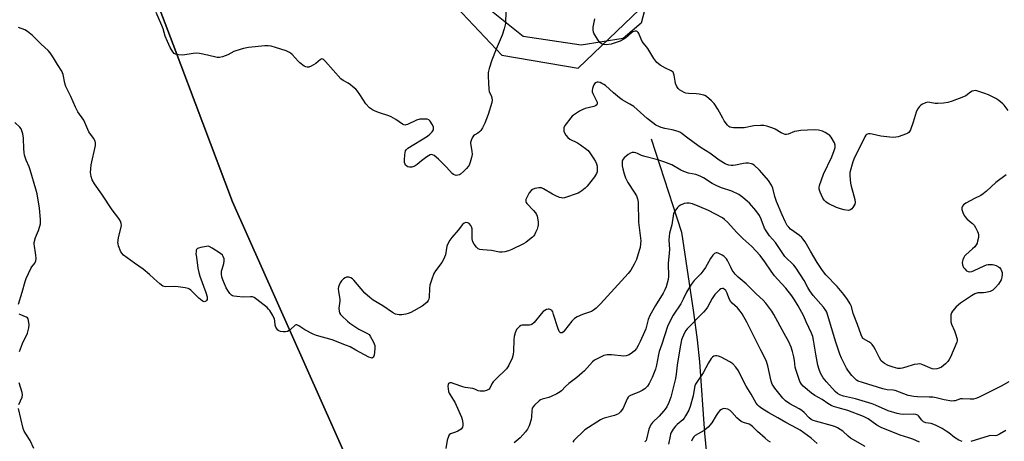
# Model space of a CAD drawing. Units: inches. Extents: x 1195768 to 1201768, y 517458 to 521458.
# Drawn here: x 1200558 to 1201000, y 519208 to 519397 of the extents above; entities that cross this region are included whole.
import ezdxf

# ---------------------------------------------------------------- set-up
doc = ezdxf.new("R2010")
doc.units = ezdxf.units.IN
doc.header["$MEASUREMENT"] = 0
for name, color, linetype in [('HYDRO-Single Line Stream', 4, 'Continuous'), ('NTRL-Farm Land', 3, 'Continuous'), ('NTRL-Pasture Land', 2, 'Continuous'), ('NTRL-Trees', 3, 'Continuous'), ('Undefined', 1, 'Continuous')]:
    doc.layers.add(name, color=color, linetype=linetype)

msp = doc.modelspace()

# ---------------------------------------------------------------- linework, layer by layer
at = {"layer": 'HYDRO-Single Line Stream'}
msp.add_lwpolyline([(1200841.72, 519343.79), (1200855.28, 519301.87), (1200860.68, 519265.81), (1200862.3, 519253.48), (1200863.4, 519243.57), (1200865.67, 519211.58), (1200866.99, 519197.59)], dxfattribs=at)
at = {"layer": 'NTRL-Farm Land'}
msp.add_lwpolyline([(1200527.33, 519634.81), (1200582.02, 519504.28), (1200626.95, 519386.15), (1200653.57, 519315.46), (1200706.33, 519197.23)], dxfattribs=at)
at = {"layer": 'NTRL-Pasture Land'}
msp.add_lwpolyline([(1201003.78, 519588.22), (1200993.74, 519557.77), (1200990.17, 519542.01), (1200981.95, 519527.39), (1200950.26, 519507.35), (1200907.39, 519480.09), (1200897.72, 519467.31), (1200881.76, 519450.04), (1200862.19, 519432.13), (1200843.36, 519419.09), (1200837.26, 519395.78), (1200829.12, 519388.8), (1200810.24, 519385.88), (1200784.21, 519389.69), (1200743.05, 519422.79), (1200734.27, 519429.85), (1200717.42, 519443.61), (1200688.89, 519471.17), (1200637.09, 519527.05), (1200604.24, 519572.54), (1200529.54, 519714.37)], dxfattribs=at)
at = {"layer": 'NTRL-Trees'}
msp.add_lwpolyline([(1200706.33, 519197.23), (1200653.57, 519315.46), (1200626.95, 519386.15), (1200582.02, 519504.28), (1200573.88, 519523.71), (1200613.1, 519544.88), (1200637.08, 519527.05), (1200774.56, 519381.34), (1200808.92, 519375.51), (1201012.34, 519570.36), (1201081.09, 519645.88), (1201067.33, 519729.8)], dxfattribs=at)
at = {"layer": 'Undefined'}
for points in [[(1200776.47, 519401.12, 262), (1200776.23, 519395.67, 262), (1200775.62, 519393.14, 262), (1200774.74, 519390.38, 262), (1200772.04, 519384.05, 262), (1200770.07, 519379.07, 262), (1200768.87, 519375.37, 262), (1200768.45, 519373.63, 262), (1200768.39, 519372, 262), (1200768.62, 519368.99, 262), (1200768.69, 519366.04, 262), (1200768.96, 519364.97, 262), (1200769.82, 519363.22, 262), (1200770.17, 519362.26, 262), (1200770.28, 519361.23, 262), (1200770.08, 519360.1, 262), (1200768.49, 519354.74, 262), (1200766.91, 519350.85, 262), (1200765.87, 519348.76, 262), (1200765.14, 519347.53, 262), (1200764.61, 519346.89, 262), (1200763.79, 519346.29, 262), (1200762.47, 519345.6, 262), (1200761.91, 519345.15, 262), (1200761.33, 519344.25, 262), (1200760.77, 519342.98, 262), (1200760.56, 519342.2, 262), (1200760.53, 519341.66, 262), (1200761.19, 519338.24, 262), (1200761.25, 519336.82, 262), (1200760.97, 519335.46, 262), (1200760.37, 519333.36, 262), (1200759.87, 519332.03, 262), (1200759.44, 519331.3, 262), (1200758.68, 519330.4, 262), (1200757.42, 519329.12, 262), (1200756.04, 519327.93, 262), (1200755.62, 519327.68, 262), (1200754.89, 519327.43, 262), (1200754.14, 519327.35, 262), (1200753.63, 519327.43, 262), (1200752.89, 519327.77, 262), (1200752.25, 519328.28, 262), (1200749.81, 519331.03, 262), (1200746.21, 519334.62, 262), (1200744.21, 519336.24, 262), (1200743.52, 519336.63, 262), (1200743.06, 519336.74, 262), (1200742.36, 519336.56, 262), (1200740.94, 519335.68, 262), (1200738.58, 519333.97, 262), (1200736.6, 519332.19, 262), (1200735.72, 519331.61, 262), (1200735, 519331.3, 262), (1200734.18, 519331.11, 262), (1200733.07, 519331.05, 262), (1200732.3, 519331.2, 262), (1200731.88, 519331.44, 262), (1200731.37, 519331.96, 262), (1200731.13, 519332.42, 262), (1200730.93, 519333.23, 262), (1200730.86, 519334.4, 262), (1200730.97, 519336.46, 262), (1200731.11, 519337.61, 262), (1200731.34, 519338.39, 262), (1200731.75, 519339.03, 262), (1200732.39, 519339.61, 262), (1200741.2, 519345.05, 262), (1200742.28, 519345.89, 262), (1200743.32, 519346.92, 262), (1200743.63, 519347.39, 262), (1200743.83, 519347.9, 262), (1200743.92, 519348.44, 262), (1200743.89, 519348.97, 262), (1200743.48, 519350.01, 262), (1200742.36, 519351.7, 262), (1200741.78, 519352.29, 262), (1200741.09, 519352.6, 262), (1200739.73, 519352.7, 262), (1200737.77, 519352.59, 262), (1200736.33, 519352.16, 262), (1200732.29, 519350.26, 262), (1200731.51, 519350.03, 262), (1200731, 519350, 262), (1200730.51, 519350.14, 262), (1200730.04, 519350.39, 262), (1200726.97, 519352.54, 262), (1200724.92, 519353.72, 262), (1200723.85, 519354.12, 262), (1200719.58, 519355.43, 262), (1200717.63, 519356.18, 262), (1200716.43, 519356.77, 262), (1200715.12, 519357.79, 262), (1200713.5, 519359.48, 262), (1200710.79, 519363.7, 262), (1200709.75, 519365.16, 262), (1200709, 519366.06, 262), (1200707.72, 519367.22, 262), (1200706.59, 519368.11, 262), (1200705.6, 519368.73, 262), (1200703.28, 519369.99, 262), (1200702.21, 519370.75, 262), (1200695.4, 519378.54, 262), (1200694.6, 519379.34, 262), (1200694.18, 519379.62, 262), (1200693.76, 519379.7, 262), (1200693.12, 519379.46, 262), (1200690.98, 519377.63, 262), (1200688.92, 519376.41, 262), (1200687.87, 519375.98, 262), (1200687.09, 519375.94, 262), (1200686.59, 519376.11, 262), (1200685.84, 519376.51, 262), (1200683.91, 519377.86, 262), (1200683.08, 519378.67, 262), (1200680.36, 519381.7, 262), (1200679.73, 519382.28, 262), (1200679.26, 519382.59, 262), (1200677.67, 519383.26, 262), (1200672.95, 519384.87, 262), (1200670.95, 519385.45, 262), (1200669.66, 519385.62, 262), (1200668.2, 519385.54, 262), (1200660.85, 519384.76, 262), (1200658.58, 519384.4, 262), (1200655.15, 519383.38, 262), (1200654.23, 519382.99, 262), (1200651.55, 519381.55, 262), (1200649.16, 519380.67, 262), (1200647.82, 519380.33, 262), (1200646.7, 519380.38, 262), (1200642.44, 519381.37, 262), (1200638.76, 519382.06, 262), (1200637.34, 519382.24, 262), (1200635.91, 519382.15, 262), (1200631.31, 519381.42, 262), (1200629.36, 519381.5, 262), (1200628.03, 519381.76, 262), (1200627.41, 519382.1, 262), (1200626.73, 519382.87, 262), (1200625.64, 519384.82, 262), (1200624.35, 519387.45, 262), (1200623.29, 519389.88, 262), (1200622.43, 519393.15, 262), (1200621.84, 519394.75, 262), (1200619.35, 519400.55, 262)], [(1201002.01, 519356.46, 262), (1201000.22, 519358.94, 262), (1200999.68, 519359.58, 262), (1200997.94, 519361.05, 262), (1200996.47, 519361.97, 262), (1200993.28, 519363.52, 262), (1200991.65, 519364.19, 262), (1200988.03, 519365.3, 262), (1200987.2, 519365.43, 262), (1200986.65, 519365.4, 262), (1200985.85, 519365.15, 262), (1200985.09, 519364.76, 262), (1200983.06, 519363.16, 262), (1200982.06, 519362.61, 262), (1200976.88, 519360.73, 262), (1200974.95, 519360.1, 262), (1200972.99, 519359.79, 262), (1200970.45, 519359.63, 262), (1200969.32, 519359.73, 262), (1200966.81, 519360.16, 262), (1200965.97, 519360.2, 262), (1200964.89, 519360, 262), (1200963.61, 519359.41, 262), (1200962.9, 519358.89, 262), (1200962.26, 519358.29, 262), (1200961.33, 519357.15, 262), (1200960.78, 519355.82, 262), (1200959.41, 519351.32, 262), (1200958.18, 519347.82, 262), (1200957.79, 519347.1, 262), (1200957.44, 519346.7, 262), (1200957.02, 519346.41, 262), (1200956.35, 519346.09, 262), (1200952.6, 519344.76, 262), (1200951.6, 519344.52, 262), (1200950.57, 519344.41, 262), (1200948.87, 519344.49, 262), (1200944.89, 519344.95, 262), (1200940.93, 519345.89, 262), (1200940.08, 519346.03, 262), (1200939.31, 519346.01, 262), (1200938.42, 519345.72, 262), (1200938.05, 519345.42, 262), (1200937.61, 519344.74, 262), (1200936.27, 519341.8, 262), (1200932.98, 519335.37, 262), (1200932.33, 519333.43, 262), (1200931, 519328.62, 262), (1200930.92, 519327.17, 262), (1200931.3, 519323.93, 262), (1200931.57, 519322.48, 262), (1200932.74, 519318.24, 262), (1200933.11, 519316.6, 262), (1200933.27, 519315.23, 262), (1200933.15, 519314.44, 262), (1200932.79, 519313.72, 262), (1200932.32, 519313.02, 262), (1200931.81, 519312.37, 262), (1200931.22, 519311.86, 262), (1200930.78, 519311.68, 262), (1200930.28, 519311.64, 262), (1200928.37, 519311.9, 262), (1200926.77, 519312.32, 262), (1200924.98, 519313, 262), (1200921.49, 519314.59, 262), (1200920.72, 519315.02, 262), (1200920.09, 519315.5, 262), (1200919.36, 519316.23, 262), (1200918.78, 519317.16, 262), (1200917.66, 519319.8, 262), (1200917.22, 519321.13, 262), (1200917.16, 519321.95, 262), (1200917.32, 519322.79, 262), (1200919.04, 519327.85, 262), (1200922.82, 519335.72, 262), (1200923.9, 519338.52, 262), (1200924.31, 519339.94, 262), (1200924.34, 519340.99, 262), (1200923.99, 519342.03, 262), (1200922.51, 519344.55, 262), (1200921.97, 519345.22, 262), (1200921.55, 519345.59, 262), (1200919.89, 519346.67, 262), (1200918.63, 519347.29, 262), (1200916.91, 519347.67, 262), (1200914.85, 519347.86, 262), (1200908.9, 519347.49, 262), (1200907.13, 519347.31, 262), (1200906.06, 519347.02, 262), (1200903.25, 519345.9, 262), (1200902.46, 519345.74, 262), (1200901.93, 519345.75, 262), (1200901.14, 519345.98, 262), (1200900.11, 519346.45, 262), (1200897.41, 519348.1, 262), (1200896.38, 519348.6, 262), (1200893.65, 519349.53, 262), (1200892.25, 519349.81, 262), (1200890.78, 519349.79, 262), (1200887.82, 519349.56, 262), (1200883.52, 519348.79, 262), (1200882.38, 519348.67, 262), (1200878.65, 519348.76, 262), (1200877.8, 519348.86, 262), (1200877.05, 519349.09, 262), (1200876.6, 519349.37, 262), (1200875.99, 519349.96, 262), (1200874.55, 519351.81, 262), (1200873.81, 519353.05, 262), (1200871.64, 519357.14, 262), (1200870.03, 519359.6, 262), (1200868.81, 519360.85, 262), (1200866.56, 519362.74, 262), (1200865.83, 519363.2, 262), (1200865.29, 519363.42, 262), (1200863.28, 519363.91, 262), (1200861.83, 519364.06, 262), (1200858.39, 519364.15, 262), (1200857.28, 519364.31, 262), (1200856.47, 519364.63, 262), (1200855.43, 519365.2, 262), (1200854.44, 519365.84, 262), (1200853.8, 519366.41, 262), (1200853.2, 519367.32, 262), (1200852.67, 519368.59, 262), (1200852.4, 519369.75, 262), (1200852.02, 519372.42, 262), (1200851.78, 519373.23, 262), (1200851.51, 519373.69, 262), (1200851.13, 519374.06, 262), (1200850.68, 519374.36, 262), (1200848.09, 519375.61, 262), (1200845.75, 519376.92, 262), (1200844.78, 519377.58, 262), (1200844.17, 519378.15, 262), (1200842.85, 519379.93, 262), (1200840.22, 519384.33, 262), (1200837.69, 519387.58, 262), (1200837.13, 519388.63, 262), (1200836.08, 519391.12, 262), (1200835.79, 519391.6, 262), (1200835.44, 519391.97, 262), (1200835.03, 519392.17, 262), (1200834.54, 519392.19, 262), (1200833.52, 519391.84, 262), (1200832.79, 519391.35, 262), (1200830.25, 519389.23, 262), (1200829.14, 519388.44, 262), (1200827.71, 519387.71, 262), (1200825.06, 519386.7, 262), (1200823.7, 519386.32, 262), (1200821.42, 519386.09, 262), (1200820.31, 519386.12, 262), (1200819.38, 519386.43, 262), (1200818.59, 519387.09, 262), (1200817.56, 519388.5, 262), (1200816.32, 519390.48, 262), (1200815.96, 519391.26, 262), (1200815.83, 519391.77, 262), (1200815.7, 519392.83, 262), (1200815.7, 519393.9, 262), (1200816.36, 519397.71, 262)], [(1201001.16, 519327.68, 260), (1200996.54, 519324.15, 260), (1200992.39, 519320.32, 260), (1200990.81, 519319.03, 260), (1200989.84, 519318.41, 260), (1200986.99, 519316.98, 260), (1200983.01, 519314.85, 260), (1200982.04, 519314.19, 260), (1200981.52, 519313.56, 260), (1200981.23, 519312.83, 260), (1200981.23, 519312.04, 260), (1200981.65, 519310.71, 260), (1200982.26, 519309.41, 260), (1200982.75, 519308.73, 260), (1200983.51, 519307.91, 260), (1200984.75, 519306.76, 260), (1200986.08, 519305.72, 260), (1200986.72, 519305, 260), (1200987.32, 519304.01, 260), (1200988.27, 519302.2, 260), (1200988.6, 519301.41, 260), (1200988.76, 519300.6, 260), (1200988.68, 519299.48, 260), (1200988.35, 519297.78, 260), (1200988.12, 519296.96, 260), (1200987.76, 519296.21, 260), (1200987.05, 519295.35, 260), (1200986.04, 519294.35, 260), (1200982.97, 519291.72, 260), (1200982.42, 519291.03, 260), (1200982.14, 519290.52, 260), (1200981.7, 519289.42, 260), (1200981.47, 519288.27, 260), (1200981.62, 519287.14, 260), (1200982.02, 519286.06, 260), (1200982.53, 519285.34, 260), (1200983.35, 519284.53, 260), (1200984.07, 519284.14, 260), (1200984.85, 519284.05, 260), (1200985.69, 519284.21, 260), (1200986.81, 519284.63, 260), (1200991.26, 519286.74, 260), (1200992.31, 519287.14, 260), (1200993.12, 519287.31, 260), (1200994.22, 519287.41, 260), (1200995.04, 519287.37, 260), (1200995.61, 519287.26, 260), (1200996.72, 519286.88, 260), (1200997.75, 519286.35, 260), (1200998.23, 519285.94, 260), (1200998.74, 519285.28, 260), (1200999.12, 519284.55, 260), (1200999.34, 519283.75, 260), (1200999.37, 519282.91, 260), (1200999.26, 519281.77, 260), (1200999.07, 519280.94, 260), (1200998.87, 519280.43, 260), (1200997.72, 519278.51, 260), (1200996.43, 519277.01, 260), (1200995.15, 519275.87, 260), (1200993.91, 519275.24, 260), (1200992.05, 519274.71, 260), (1200990.96, 519274.59, 260), (1200988.47, 519274.59, 260), (1200987.95, 519274.5, 260), (1200987.16, 519274.18, 260), (1200985.65, 519273.28, 260), (1200980.68, 519270.04, 260), (1200978.77, 519268.29, 260), (1200977.04, 519266.42, 260), (1200976.56, 519265.58, 260), (1200976.37, 519264.76, 260), (1200976.27, 519263.02, 260), (1200976.33, 519261.57, 260), (1200976.65, 519260.48, 260), (1200978.01, 519257.6, 260), (1200978.47, 519256.27, 260), (1200979.08, 519253.82, 260), (1200979.11, 519253.02, 260), (1200979, 519252.49, 260), (1200976.12, 519245.73, 260), (1200975.55, 519244.71, 260), (1200974.89, 519243.74, 260), (1200973.91, 519242.67, 260), (1200972.08, 519241.22, 260), (1200971.09, 519240.7, 260), (1200970.05, 519240.46, 260), (1200968.71, 519240.38, 260), (1200967.92, 519240.54, 260), (1200963.78, 519242.32, 260), (1200962.97, 519242.59, 260), (1200962.13, 519242.71, 260), (1200961.28, 519242.64, 260), (1200959.84, 519242.35, 260), (1200956.07, 519241.17, 260), (1200954.45, 519240.75, 260), (1200953.63, 519240.65, 260), (1200952.56, 519240.69, 260), (1200950.4, 519241.17, 260), (1200948.2, 519241.99, 260), (1200946.45, 519242.92, 260), (1200945.72, 519243.44, 260), (1200945.08, 519244.03, 260), (1200944.19, 519245.38, 260), (1200942.53, 519248.95, 260), (1200941.67, 519250.43, 260), (1200941.03, 519251.36, 260), (1200940.42, 519251.97, 260), (1200939.47, 519252.66, 260), (1200937.14, 519253.89, 260), (1200936.77, 519254.25, 260), (1200936.48, 519254.71, 260), (1200936.03, 519255.74, 260), (1200934.37, 519260.37, 260), (1200932.38, 519265.31, 260), (1200931.62, 519268.41, 260), (1200931.02, 519269.68, 260), (1200929.87, 519271.65, 260), (1200928.29, 519273.83, 260), (1200925.29, 519277.45, 260), (1200920.14, 519282.77, 260), (1200918.59, 519284.67, 260), (1200916.27, 519288.23, 260), (1200913.22, 519293.26, 260), (1200910.8, 519297.53, 260), (1200909.86, 519298.9, 260), (1200909.31, 519299.5, 260), (1200908.26, 519300.39, 260), (1200904.34, 519303.25, 260), (1200903.54, 519304.04, 260), (1200902.84, 519304.93, 260), (1200901.9, 519306.6, 260), (1200900.47, 519309.59, 260), (1200898.03, 519315.68, 260), (1200897.21, 519317.92, 260), (1200896.3, 519321.68, 260), (1200895.76, 519322.92, 260), (1200894.34, 519325.08, 260), (1200891.46, 519328.51, 260), (1200890.31, 519329.76, 260), (1200887.96, 519331.91, 260), (1200887.26, 519332.41, 260), (1200886.75, 519332.62, 260), (1200885.36, 519332.8, 260), (1200884.21, 519332.8, 260), (1200883.1, 519332.69, 260), (1200879.59, 519331.9, 260), (1200878.45, 519331.75, 260), (1200877.62, 519331.8, 260), (1200876.51, 519331.99, 260), (1200875.7, 519332.22, 260), (1200874.95, 519332.54, 260), (1200872.29, 519334.27, 260), (1200868, 519337.42, 260), (1200864.13, 519339.8, 260), (1200862.66, 519340.79, 260), (1200858.09, 519344.04, 260), (1200855.57, 519346.08, 260), (1200854.85, 519346.57, 260), (1200853.76, 519347.05, 260), (1200851.15, 519347.82, 260), (1200847.81, 519348.44, 260), (1200846.13, 519348.84, 260), (1200845.06, 519349.27, 260), (1200843.78, 519350, 260), (1200842.37, 519351, 260), (1200839.92, 519352.93, 260), (1200833.86, 519358.27, 260), (1200832.17, 519359.36, 260), (1200828.69, 519361.32, 260), (1200827.48, 519362.19, 260), (1200824.71, 519364.49, 260), (1200821.2, 519367.75, 260), (1200820.48, 519368.22, 260), (1200819.48, 519368.72, 260), (1200818.71, 519369.04, 260), (1200817.93, 519369.24, 260), (1200817.43, 519369.24, 260), (1200816.96, 519369.11, 260), (1200816.54, 519368.89, 260), (1200816.18, 519368.53, 260), (1200815.9, 519368.05, 260), (1200815.57, 519367.24, 260), (1200815.32, 519366.39, 260), (1200815.18, 519365.54, 260), (1200815.22, 519364.98, 260), (1200815.48, 519364.17, 260), (1200817.41, 519360.27, 260), (1200817.47, 519359.69, 260), (1200817.22, 519359.08, 260), (1200816.71, 519358.61, 260), (1200815.98, 519358.3, 260), (1200812.02, 519357.38, 260), (1200810.92, 519357.03, 260), (1200809.42, 519356.22, 260), (1200806.77, 519354.49, 260), (1200806.13, 519353.92, 260), (1200805.54, 519353.26, 260), (1200803.03, 519349.95, 260), (1200802.51, 519348.94, 260), (1200802.41, 519348.1, 260), (1200802.5, 519347.24, 260), (1200802.77, 519346.42, 260), (1200803.37, 519345.45, 260), (1200804.3, 519344.36, 260), (1200805.21, 519343.69, 260), (1200808.55, 519341.98, 260), (1200810, 519341.08, 260), (1200812.74, 519339.06, 260), (1200813.33, 519338.5, 260), (1200814.12, 519337.55, 260), (1200816, 519334.77, 260), (1200816.7, 519333.56, 260), (1200817.15, 519332.55, 260), (1200817.37, 519331.47, 260), (1200817.49, 519329.81, 260), (1200817.44, 519328.99, 260), (1200817.18, 519328.21, 260), (1200816.26, 519326.74, 260), (1200812.88, 519322.48, 260), (1200812.09, 519321.68, 260), (1200810.55, 519320.42, 260), (1200809.61, 519319.79, 260), (1200808.83, 519319.42, 260), (1200802.76, 519317.26, 260), (1200801.94, 519317.15, 260), (1200801.38, 519317.22, 260), (1200800.55, 519317.47, 260), (1200798.9, 519318.12, 260), (1200797.32, 519318.9, 260), (1200793.39, 519321.34, 260), (1200792.37, 519321.75, 260), (1200791.29, 519321.78, 260), (1200789.37, 519321.45, 260), (1200788.37, 519321.06, 260), (1200787.77, 519320.58, 260), (1200786.93, 519319.52, 260), (1200785.76, 519317.51, 260), (1200785.39, 519316.49, 260), (1200785.36, 519315.57, 260), (1200785.52, 519315.12, 260), (1200785.82, 519314.7, 260), (1200788.81, 519311.63, 260), (1200789.74, 519310.55, 260), (1200790.22, 519309.86, 260), (1200790.51, 519309.1, 260), (1200790.67, 519308.27, 260), (1200790.88, 519306.29, 260), (1200790.89, 519305.16, 260), (1200790.75, 519304.34, 260), (1200790.4, 519303.27, 260), (1200789.77, 519301.69, 260), (1200789.27, 519300.7, 260), (1200788.94, 519300.25, 260), (1200788.32, 519299.64, 260), (1200786.27, 519297.98, 260), (1200785.32, 519297.28, 260), (1200784.33, 519296.69, 260), (1200779.15, 519294.09, 260), (1200777.55, 519293.42, 260), (1200775.9, 519292.97, 260), (1200774.76, 519292.87, 260), (1200773.62, 519292.92, 260), (1200769.89, 519293.64, 260), (1200766.14, 519293.9, 260), (1200764.75, 519294.13, 260), (1200764.01, 519294.43, 260), (1200763.17, 519295.15, 260), (1200762.11, 519296.49, 260), (1200761.57, 519297.47, 260), (1200761.34, 519298.86, 260), (1200761.2, 519303.43, 260), (1200760.98, 519304.19, 260), (1200760.61, 519304.91, 260), (1200759.95, 519305.7, 260), (1200759.3, 519306.05, 260), (1200758.37, 519306.19, 260), (1200757.73, 519305.97, 260), (1200756.97, 519305.26, 260), (1200755.04, 519302.72, 260), (1200752.1, 519299.41, 260), (1200751.24, 519298.22, 260), (1200750.41, 519296.64, 260), (1200749.96, 519295.55, 260), (1200749.22, 519291.69, 260), (1200748.92, 519290.66, 260), (1200748.61, 519289.92, 260), (1200747.62, 519288.3, 260), (1200744.85, 519284.55, 260), (1200744.09, 519283.31, 260), (1200742.94, 519280.28, 260), (1200742.23, 519278.04, 260), (1200742.06, 519276.57, 260), (1200742, 519272.69, 260), (1200741.87, 519271.83, 260), (1200741.58, 519271.16, 260), (1200741.05, 519270.49, 260), (1200740.21, 519269.67, 260), (1200738.79, 519268.63, 260), (1200733.66, 519265.79, 260), (1200732.58, 519265.35, 260), (1200731.43, 519265.06, 260), (1200729.68, 519264.74, 260), (1200728.52, 519264.66, 260), (1200727.56, 519264.82, 260), (1200726.79, 519265.1, 260), (1200725.51, 519265.8, 260), (1200721.09, 519268.75, 260), (1200716.83, 519271.37, 260), (1200715.23, 519272.56, 260), (1200713.08, 519274.43, 260), (1200708.15, 519280.26, 260), (1200707.52, 519280.86, 260), (1200706.82, 519281.31, 260), (1200705.8, 519281.68, 260), (1200705.28, 519281.7, 260), (1200704.75, 519281.58, 260), (1200704.24, 519281.34, 260), (1200703.52, 519280.87, 260), (1200702.58, 519279.94, 260), (1200701.98, 519279.04, 260), (1200701.48, 519278.04, 260), (1200701.24, 519277.25, 260), (1200701.13, 519276.41, 260), (1200701.2, 519275.25, 260), (1200701.77, 519271.73, 260), (1200701.76, 519270.86, 260), (1200701.42, 519267.71, 260), (1200701.49, 519266.32, 260), (1200701.69, 519265.56, 260), (1200702.13, 519264.88, 260), (1200702.71, 519264.27, 260), (1200705.22, 519261.91, 260), (1200706.33, 519260.97, 260), (1200710.3, 519258.31, 260), (1200714.01, 519256.53, 260), (1200714.94, 519255.86, 260), (1200715.48, 519255.22, 260), (1200716.99, 519252.48, 260), (1200717.32, 519251.7, 260), (1200717.51, 519250.88, 260), (1200717.49, 519249.39, 260), (1200717.21, 519246.68, 260), (1200717, 519245.89, 260), (1200716.88, 519245.68, 260), (1200716.55, 519245.4, 260), (1200716.35, 519245.33, 260), (1200715.88, 519245.35, 260), (1200714.86, 519245.75, 260), (1200709.04, 519248.81, 260), (1200706.45, 519250.29, 260), (1200704.89, 519250.99, 260), (1200698.36, 519253.47, 260), (1200691.41, 519255.52, 260), (1200689.78, 519256.12, 260), (1200686.15, 519257.92, 260), (1200683.47, 519259.74, 260), (1200682.58, 519260.19, 260), (1200682.15, 519260.24, 260), (1200681.72, 519260.07, 260), (1200679.52, 519257.96, 260), (1200679.05, 519257.65, 260), (1200678.26, 519257.3, 260), (1200677.43, 519257.09, 260), (1200676.3, 519257.06, 260), (1200675.18, 519257.2, 260), (1200674.44, 519257.47, 260), (1200674.01, 519257.81, 260), (1200673.65, 519258.24, 260), (1200673.07, 519259.24, 260), (1200672.84, 519260.05, 260), (1200672.62, 519262.02, 260), (1200672.42, 519262.84, 260), (1200671.7, 519264.41, 260), (1200670.39, 519266.67, 260), (1200669.85, 519267.35, 260), (1200669.2, 519267.95, 260), (1200664.51, 519271.66, 260), (1200663.31, 519272.48, 260), (1200662.53, 519272.77, 260), (1200661.68, 519272.83, 260), (1200658.45, 519272.74, 260), (1200655.58, 519272.92, 260), (1200654.18, 519273.1, 260), (1200653.66, 519273.25, 260), (1200653.21, 519273.5, 260), (1200652.47, 519274.27, 260), (1200651.49, 519275.64, 260), (1200650.83, 519276.85, 260), (1200649.2, 519280.5, 260), (1200648.75, 519281.84, 260), (1200648.64, 519282.93, 260), (1200648.71, 519284.3, 260), (1200648.91, 519285.17, 260), (1200649.71, 519287.73, 260), (1200649.92, 519288.87, 260), (1200649.8, 519289.9, 260), (1200649.48, 519290.89, 260), (1200649.05, 519291.55, 260), (1200648.17, 519292.29, 260), (1200644.44, 519294.75, 260), (1200643.17, 519295.41, 260), (1200642.62, 519295.52, 260), (1200641.76, 519295.48, 260), (1200639.39, 519295.04, 260), (1200638.28, 519294.73, 260), (1200637.82, 519294.49, 260), (1200637.51, 519294.15, 260), (1200637.34, 519293.72, 260), (1200637.22, 519292.97, 260), (1200637.21, 519292.14, 260), (1200637.37, 519290.66, 260), (1200638.04, 519285.64, 260), (1200638.42, 519283.75, 260), (1200638.96, 519282.07, 260), (1200641.63, 519274.72, 260), (1200642.17, 519272.83, 260), (1200642.23, 519272.31, 260), (1200642.16, 519271.61, 260), (1200642, 519271.21, 260), (1200641.69, 519270.88, 260), (1200641.29, 519270.67, 260), (1200640.86, 519270.61, 260), (1200640.43, 519270.73, 260), (1200640, 519270.98, 260), (1200638.52, 519272.24, 260), (1200634.93, 519275.78, 260), (1200634.25, 519276.3, 260), (1200633.75, 519276.55, 260), (1200632.37, 519276.89, 260), (1200629.2, 519277.34, 260), (1200627.75, 519277.42, 260), (1200623.69, 519277.36, 260), (1200622.87, 519277.47, 260), (1200622.35, 519277.65, 260), (1200620.96, 519278.67, 260), (1200618.28, 519281.02, 260), (1200616.35, 519282.85, 260), (1200613.51, 519285.21, 260), (1200609.61, 519287.92, 260), (1200604.7, 519291.58, 260), (1200603.89, 519292.38, 260), (1200603.46, 519293.1, 260), (1200602.42, 519295.77, 260), (1200602.21, 519296.59, 260), (1200602.17, 519297.14, 260), (1200602.47, 519299.37, 260), (1200603.67, 519304.88, 260), (1200603.65, 519305.69, 260), (1200603.32, 519306.8, 260), (1200602.61, 519308.06, 260), (1200599.59, 519311.83, 260), (1200594.94, 519318.98, 260), (1200591.58, 519323.64, 260), (1200590.63, 519325.34, 260), (1200590.05, 519326.86, 260), (1200589.87, 519328.61, 260), (1200589.9, 519330.39, 260), (1200590.19, 519332.13, 260), (1200591.99, 519340.79, 260), (1200592.05, 519341.93, 260), (1200591.85, 519342.75, 260), (1200591.22, 519344.03, 260), (1200589.12, 519347.01, 260), (1200586.77, 519352.17, 260), (1200584.15, 519355.98, 260), (1200583.08, 519358.03, 260), (1200580.92, 519362.83, 260), (1200578.75, 519367.37, 260), (1200578.35, 519368.75, 260), (1200577.51, 519372.67, 260), (1200576.93, 519374.24, 260), (1200575.03, 519377.23, 260), (1200573.27, 519380.21, 260), (1200571.72, 519382.36, 260), (1200570.79, 519383.5, 260), (1200567.69, 519386.26, 260), (1200563.74, 519390.18, 260), (1200561.47, 519392, 260), (1200560.25, 519392.78, 260), (1200557.5, 519393.86, 260)], [(1200557.41, 519269.49, 258), (1200559.09, 519274.88, 258), (1200560.43, 519279.68, 258), (1200560.89, 519281.06, 258), (1200563, 519285.51, 258), (1200563.46, 519286.23, 258), (1200564.84, 519287.99, 258), (1200565.3, 519288.95, 258), (1200565.41, 519290.06, 258), (1200565.33, 519291.49, 258), (1200565.18, 519292.64, 258), (1200564.59, 519295.57, 258), (1200564.5, 519296.42, 258), (1200564.53, 519297.28, 258), (1200565.12, 519299.54, 258), (1200566.4, 519302.63, 258), (1200567.05, 519304.52, 258), (1200567.34, 519305.62, 258), (1200567.42, 519306.43, 258), (1200567.39, 519307.51, 258), (1200566.95, 519312.6, 258), (1200565.85, 519319.14, 258), (1200565.32, 519321.13, 258), (1200562.7, 519329.9, 258), (1200562.2, 519331.28, 258), (1200560.92, 519334.26, 258), (1200560.19, 519336.53, 258), (1200560, 519337.66, 258), (1200559.87, 519339.35, 258), (1200559.79, 519344.07, 258), (1200559.4, 519346, 258), (1200558.84, 519347.87, 258), (1200558.6, 519348.35, 258), (1200558.1, 519349, 258), (1200555.85, 519351.13, 258)], [(1201002.42, 519234.7, 258), (1200998.96, 519232.66, 258), (1200992.05, 519229.31, 258), (1200988.66, 519227.55, 258), (1200987.59, 519227.1, 258), (1200986.44, 519226.86, 258), (1200984.98, 519226.78, 258), (1200981.52, 519227.06, 258), (1200980.72, 519226.93, 258), (1200978.25, 519226.14, 258), (1200977.68, 519226.03, 258), (1200976.82, 519226.02, 258), (1200973.34, 519226.48, 258), (1200969.71, 519227.42, 258), (1200968.28, 519227.67, 258), (1200966.53, 519227.79, 258), (1200961.32, 519227.84, 258), (1200959.63, 519228.02, 258), (1200957.1, 519228.56, 258), (1200951.34, 519230.69, 258), (1200950.44, 519230.85, 258), (1200947.7, 519231.03, 258), (1200945.83, 519231.47, 258), (1200936.65, 519234.3, 258), (1200934.71, 519235, 258), (1200933.99, 519235.4, 258), (1200933.16, 519236.08, 258), (1200931.85, 519237.47, 258), (1200930.26, 519239.37, 258), (1200929.39, 519240.81, 258), (1200927.2, 519245.19, 258), (1200926.45, 519247.06, 258), (1200924.6, 519252.42, 258), (1200920.97, 519264.9, 258), (1200920.57, 519265.95, 258), (1200920.16, 519266.72, 258), (1200919.12, 519268.14, 258), (1200914.5, 519273.43, 258), (1200912.94, 519275.5, 258), (1200912.05, 519276.96, 258), (1200910.35, 519280.2, 258), (1200906.83, 519285.75, 258), (1200905.72, 519287.03, 258), (1200901.75, 519291, 258), (1200897.49, 519297.15, 258), (1200894.89, 519300.2, 258), (1200893.88, 519301.5, 258), (1200893.28, 519302.46, 258), (1200892.63, 519303.73, 258), (1200891.09, 519307.75, 258), (1200890.36, 519309.29, 258), (1200888.73, 519311.63, 258), (1200885.93, 519314.88, 258), (1200884.87, 519315.86, 258), (1200882.86, 519317.5, 258), (1200881.01, 519318.84, 258), (1200877.93, 519320.21, 258), (1200873.32, 519321.76, 258), (1200871.17, 519322.69, 258), (1200869.08, 519323.76, 258), (1200865.17, 519326.25, 258), (1200863.64, 519327.05, 258), (1200861.75, 519327.75, 258), (1200858.39, 519328.39, 258), (1200856.29, 519329.09, 258), (1200855.01, 519329.71, 258), (1200850.94, 519332.06, 258), (1200847.44, 519333.47, 258), (1200844.73, 519334.31, 258), (1200838.78, 519335.81, 258), (1200837.28, 519336.37, 258), (1200835.56, 519337.22, 258), (1200834.78, 519337.5, 258), (1200833.98, 519337.67, 258), (1200833.2, 519337.61, 258), (1200832.42, 519337.3, 258), (1200831.41, 519336.71, 258), (1200830.45, 519336.04, 258), (1200829.6, 519335.32, 258), (1200829.09, 519334.71, 258), (1200828.85, 519334.27, 258), (1200828.71, 519333.79, 258), (1200828.64, 519333.01, 258), (1200828.71, 519331.66, 258), (1200828.97, 519330.28, 258), (1200829.55, 519328.09, 258), (1200830.23, 519326.23, 258), (1200831.18, 519324.19, 258), (1200834.04, 519319.9, 258), (1200835.07, 519318.18, 258), (1200835.55, 519316.83, 258), (1200835.81, 519315.41, 258), (1200835.99, 519306.31, 258), (1200836.96, 519299.18, 258), (1200837.02, 519298.02, 258), (1200836.92, 519296.64, 258), (1200836.68, 519294.98, 258), (1200836.36, 519293.56, 258), (1200835.09, 519289.53, 258), (1200834.12, 519287.48, 258), (1200832.55, 519284.79, 258), (1200831.34, 519283.23, 258), (1200828.42, 519279.95, 258), (1200818.87, 519269.66, 258), (1200816.95, 519267.78, 258), (1200815.81, 519266.83, 258), (1200814.82, 519266.23, 258), (1200810.88, 519264.86, 258), (1200808.5, 519263.83, 258), (1200807.27, 519263.12, 258), (1200806.05, 519261.84, 258), (1200802.75, 519257.62, 258), (1200802.23, 519257.08, 258), (1200801.63, 519256.67, 258), (1200801.25, 519256.58, 258), (1200800.92, 519256.64, 258), (1200800.6, 519256.88, 258), (1200800.32, 519257.3, 258), (1200799.7, 519258.94, 258), (1200797.85, 519264.94, 258), (1200797.45, 519266.03, 258), (1200797.17, 519266.5, 258), (1200796.85, 519266.84, 258), (1200796.27, 519267.19, 258), (1200795.83, 519267.29, 258), (1200795.36, 519267.27, 258), (1200794.62, 519267.08, 258), (1200793.88, 519266.7, 258), (1200793.22, 519266.21, 258), (1200792.32, 519265.24, 258), (1200789.1, 519261.35, 258), (1200788.05, 519260.38, 258), (1200787.56, 519260.18, 258), (1200787.01, 519260.1, 258), (1200784.63, 519260.14, 258), (1200783.81, 519260.08, 258), (1200783.15, 519259.89, 258), (1200782.51, 519259.5, 258), (1200781.92, 519258.94, 258), (1200781.23, 519258.09, 258), (1200780.83, 519257.37, 258), (1200780.57, 519256.58, 258), (1200780.19, 519254.93, 258), (1200779.98, 519253.52, 258), (1200779.87, 519248.43, 258), (1200779.72, 519246.96, 258), (1200779.18, 519245.33, 258), (1200777.79, 519242.14, 258), (1200777.37, 519241.4, 258), (1200776.63, 519240.52, 258), (1200771.85, 519235.81, 258), (1200770.69, 519234.59, 258), (1200770.07, 519233.72, 258), (1200769.23, 519231.8, 258), (1200768.92, 519231.37, 258), (1200768.63, 519231.14, 258), (1200767.71, 519230.75, 258), (1200766.62, 519230.5, 258), (1200765.81, 519230.4, 258), (1200764.81, 519230.44, 258), (1200764.03, 519230.65, 258), (1200762.48, 519231.29, 258), (1200761.52, 519231.58, 258), (1200758.19, 519232.09, 258), (1200757.09, 519232.33, 258), (1200753.15, 519233.77, 258), (1200752.03, 519234.11, 258), (1200751.29, 519234.15, 258), (1200750.92, 519234.04, 258), (1200750.64, 519233.82, 258), (1200750.45, 519233.42, 258), (1200750.37, 519232.64, 258), (1200750.42, 519231.5, 258), (1200750.62, 519230.36, 258), (1200750.92, 519229.58, 258), (1200751.32, 519228.83, 258), (1200752.93, 519226.47, 258), (1200753.5, 519225.48, 258), (1200756.43, 519218.8, 258), (1200756.78, 519217.7, 258), (1200757.05, 519216.05, 258), (1200757.1, 519214.97, 258), (1200756.96, 519214.24, 258), (1200756.67, 519213.82, 258), (1200756.27, 519213.44, 258), (1200754.82, 519212.46, 258), (1200753.76, 519211.96, 258), (1200751.59, 519211.25, 258), (1200750.99, 519210.78, 258), (1200750.62, 519210.06, 258), (1200750.11, 519208.38, 258), (1200749.44, 519204.74, 258)], [(1200981.44, 519207.78, 256), (1200979.87, 519208.39, 256), (1200977.9, 519209.69, 256), (1200975.41, 519211.7, 256), (1200974.24, 519212.5, 256), (1200972.34, 519213.62, 256), (1200969.42, 519215.1, 256), (1200967.51, 519215.89, 256), (1200965.04, 519216.27, 256), (1200964.03, 519216.64, 256), (1200963.26, 519217.35, 256), (1200961.85, 519219.36, 256), (1200961.5, 519219.66, 256), (1200961.05, 519219.88, 256), (1200960.55, 519220, 256), (1200959.72, 519220.06, 256), (1200955.12, 519219.92, 256), (1200953.64, 519220.09, 256), (1200952.23, 519220.4, 256), (1200948.11, 519221.61, 256), (1200942.52, 519224.2, 256), (1200940.97, 519224.79, 256), (1200933.45, 519226.98, 256), (1200928.03, 519228.15, 256), (1200926.38, 519228.76, 256), (1200925.4, 519229.38, 256), (1200924.3, 519230.36, 256), (1200920.41, 519234.56, 256), (1200918.91, 519236.43, 256), (1200917.79, 519238.46, 256), (1200917.11, 519240.24, 256), (1200916.62, 519242.16, 256), (1200915.65, 519247.11, 256), (1200914.68, 519253.4, 256), (1200914.27, 519255.05, 256), (1200913.73, 519256.44, 256), (1200911.36, 519261.57, 256), (1200910.23, 519264.19, 256), (1200907.76, 519268.83, 256), (1200906.15, 519271.52, 256), (1200904.94, 519273.21, 256), (1200902.19, 519276.73, 256), (1200898.56, 519280.53, 256), (1200897.09, 519282.27, 256), (1200895.57, 519284.34, 256), (1200892.73, 519288.57, 256), (1200890.66, 519291.36, 256), (1200886.9, 519295.45, 256), (1200882.91, 519299, 256), (1200879.96, 519301.81, 256), (1200876.14, 519306.28, 256), (1200874.69, 519307.63, 256), (1200873.75, 519308.31, 256), (1200867.4, 519311.66, 256), (1200863.62, 519313.31, 256), (1200860.28, 519314.58, 256), (1200858.83, 519314.89, 256), (1200857.67, 519314.94, 256), (1200856.53, 519314.68, 256), (1200854.89, 519314.02, 256), (1200854.14, 519313.57, 256), (1200853.52, 519312.96, 256), (1200852.3, 519311.28, 256), (1200851.77, 519310.25, 256), (1200851.52, 519309.15, 256), (1200851.02, 519305.21, 256), (1200849.96, 519301.41, 256), (1200849.63, 519298.46, 256), (1200849.85, 519294.06, 256), (1200849.77, 519292.37, 256), (1200849.37, 519287.85, 256), (1200849.47, 519281.99, 256), (1200849.25, 519280.54, 256), (1200848.4, 519277.35, 256), (1200847.89, 519275.98, 256), (1200847.11, 519274.46, 256), (1200843.7, 519268.97, 256), (1200841.09, 519264.48, 256), (1200840.41, 519262.68, 256), (1200839.22, 519258.39, 256), (1200838.74, 519257.04, 256), (1200836.78, 519252.7, 256), (1200835.89, 519250.98, 256), (1200835.06, 519249.62, 256), (1200834.18, 519248.51, 256), (1200833.35, 519247.74, 256), (1200831.84, 519246.79, 256), (1200830.5, 519246.25, 256), (1200829.36, 519246.19, 256), (1200823.87, 519246.77, 256), (1200821.97, 519246.78, 256), (1200821.15, 519246.68, 256), (1200820.35, 519246.44, 256), (1200818.05, 519245.29, 256), (1200816.29, 519244.31, 256), (1200815.37, 519243.64, 256), (1200811.72, 519239.62, 256), (1200810.72, 519238.62, 256), (1200808.31, 519236.53, 256), (1200804.74, 519233.84, 256), (1200803.27, 519232.48, 256), (1200801.45, 519230.63, 256), (1200800.78, 519230.08, 256), (1200799.24, 519229.18, 256), (1200796.83, 519227.97, 256), (1200795.73, 519227.6, 256), (1200792.74, 519226.88, 256), (1200791.99, 519226.59, 256), (1200791.3, 519226.14, 256), (1200789.25, 519224.11, 256), (1200788.7, 519223.46, 256), (1200788.27, 519222.76, 256), (1200788.01, 519221.68, 256), (1200787.86, 519218.86, 256), (1200787.72, 519217.74, 256), (1200786.86, 519214.94, 256), (1200786.17, 519213.33, 256), (1200785.28, 519212.16, 256), (1200782.83, 519209.53, 256), (1200781.97, 519208.7, 256), (1200780.18, 519207.21, 256)], [(1200962.3, 519207.48, 254), (1200959.29, 519208.89, 254), (1200957.48, 519209.51, 254), (1200953.59, 519210.65, 254), (1200945.06, 519214.09, 254), (1200943.09, 519215.23, 254), (1200939.14, 519218.03, 254), (1200937.12, 519219.03, 254), (1200930.01, 519221.74, 254), (1200925.65, 519222.93, 254), (1200923.67, 519223.55, 254), (1200922.57, 519223.97, 254), (1200921.1, 519224.84, 254), (1200918.54, 519226.66, 254), (1200915.17, 519228.48, 254), (1200913.74, 519229.47, 254), (1200909.95, 519232.69, 254), (1200909.23, 519233.58, 254), (1200908.51, 519234.83, 254), (1200907.95, 519236.17, 254), (1200906.61, 519240.21, 254), (1200906.41, 519241.29, 254), (1200906.1, 519244.16, 254), (1200905.79, 519245.84, 254), (1200905.2, 519248.33, 254), (1200904.52, 519250.22, 254), (1200903.47, 519252.59, 254), (1200901.36, 519256.29, 254), (1200896.79, 519264.87, 254), (1200895.87, 519266.38, 254), (1200893.23, 519270, 254), (1200892.07, 519271.36, 254), (1200888.87, 519274.14, 254), (1200886.18, 519276.92, 254), (1200884.38, 519278.63, 254), (1200880.7, 519281.69, 254), (1200879.49, 519283, 254), (1200878.13, 519284.77, 254), (1200877.44, 519286.08, 254), (1200876.02, 519289.15, 254), (1200875.53, 519289.84, 254), (1200874.95, 519290.48, 254), (1200874.3, 519291.06, 254), (1200873.58, 519291.56, 254), (1200871.81, 519292.47, 254), (1200871.3, 519292.6, 254), (1200870.86, 519292.58, 254), (1200870.2, 519292.26, 254), (1200869.41, 519291.47, 254), (1200868.34, 519290.06, 254), (1200866.13, 519285.99, 254), (1200864.95, 519284.28, 254), (1200864, 519283.16, 254), (1200861.02, 519280.14, 254), (1200859.62, 519278.4, 254), (1200857.55, 519274.88, 254), (1200856.1, 519271.77, 254), (1200854.98, 519269.72, 254), (1200851.56, 519264.57, 254), (1200849.86, 519261.43, 254), (1200849.04, 519259.51, 254), (1200846.55, 519251.61, 254), (1200845.33, 519248.22, 254), (1200845.02, 519246.89, 254), (1200844.11, 519242.05, 254), (1200843.62, 519240.36, 254), (1200842.15, 519236.52, 254), (1200840.81, 519233.89, 254), (1200840.01, 519232.69, 254), (1200838.86, 519231.46, 254), (1200837.68, 519230.69, 254), (1200836.14, 519229.95, 254), (1200832.66, 519228.69, 254), (1200831.73, 519228.12, 254), (1200831.36, 519227.72, 254), (1200830.94, 519227, 254), (1200829.61, 519223.84, 254), (1200829.06, 519222.82, 254), (1200827.85, 519221.12, 254), (1200827.01, 519220.33, 254), (1200826.25, 519219.91, 254), (1200825.15, 519219.47, 254), (1200820.61, 519218.3, 254), (1200819.79, 519218.01, 254), (1200818.99, 519217.61, 254), (1200811.94, 519213.05, 254), (1200810.83, 519212.06, 254), (1200807.84, 519209.14, 254), (1200807.01, 519208.29, 254), (1200806.47, 519207.6, 254)], [(1200937.79, 519205.64, 252), (1200931.2, 519209.34, 252), (1200930.18, 519210.16, 252), (1200927.82, 519212.48, 252), (1200926.66, 519213.29, 252), (1200925.44, 519214.01, 252), (1200924.43, 519214.46, 252), (1200923.13, 519214.91, 252), (1200915.54, 519216.94, 252), (1200914.41, 519217.3, 252), (1200913.56, 519217.7, 252), (1200912.67, 519218.41, 252), (1200910.42, 519220.89, 252), (1200909.35, 519221.79, 252), (1200908.13, 519222.53, 252), (1200904.05, 519224.69, 252), (1200901.98, 519226.14, 252), (1200900.76, 519227.37, 252), (1200897.23, 519231.73, 252), (1200896.61, 519232.62, 252), (1200896.1, 519233.54, 252), (1200895.63, 519234.86, 252), (1200894.12, 519241.85, 252), (1200893.51, 519243.83, 252), (1200892.74, 519245.44, 252), (1200890.91, 519248.85, 252), (1200885.77, 519259.33, 252), (1200884.68, 519261.4, 252), (1200882.5, 519265.17, 252), (1200881.7, 519266.35, 252), (1200880.42, 519267.8, 252), (1200878.05, 519269.98, 252), (1200877.3, 519270.86, 252), (1200876.74, 519271.85, 252), (1200875.81, 519274.49, 252), (1200875.22, 519275.66, 252), (1200874.52, 519276.33, 252), (1200874.11, 519276.53, 252), (1200873.69, 519276.58, 252), (1200873.04, 519276.4, 252), (1200872.37, 519275.95, 252), (1200871.49, 519275.13, 252), (1200870.36, 519273.89, 252), (1200869.05, 519272, 252), (1200867.01, 519268.22, 252), (1200866.31, 519267.17, 252), (1200865.14, 519265.87, 252), (1200857.88, 519258.42, 252), (1200857.16, 519257.48, 252), (1200856.19, 519255.65, 252), (1200855.6, 519254.29, 252), (1200855.34, 519253.46, 252), (1200854.54, 519249.51, 252), (1200853.39, 519242.11, 252), (1200852.99, 519238.04, 252), (1200852.65, 519236.17, 252), (1200850.5, 519227.76, 252), (1200849.61, 519225.41, 252), (1200848.67, 519223.39, 252), (1200847.93, 519222.28, 252), (1200847.19, 519221.4, 252), (1200845.21, 519219.27, 252), (1200842.28, 519216.36, 252), (1200841.37, 519215.24, 252), (1200841.03, 519214.49, 252), (1200840.69, 519213.43, 252), (1200839.59, 519208.86, 252), (1200839.37, 519208.33, 252), (1200838.91, 519207.62, 252)], [(1200557.92, 519248.19, 258), (1200559.25, 519251.8, 258), (1200561.45, 519256.56, 258), (1200562.11, 519258.83, 258), (1200562.3, 519260.25, 258), (1200562.03, 519262.15, 258), (1200561.79, 519262.89, 258), (1200561.53, 519263.31, 258), (1200561.14, 519263.64, 258), (1200560.66, 519263.9, 258), (1200558.45, 519264.67, 258), (1200557.73, 519265.07, 258)], [(1200916.19, 519206.99, 250), (1200913.57, 519209.32, 250), (1200908.6, 519212.87, 250), (1200907.24, 519213.73, 250), (1200902.18, 519216.35, 250), (1200898.66, 519218.44, 250), (1200894.6, 519220.67, 250), (1200891.41, 519222.66, 250), (1200890.25, 519223.5, 250), (1200889.56, 519224.2, 250), (1200888.9, 519225.11, 250), (1200886.66, 519229.09, 250), (1200884.31, 519232.75, 250), (1200882.73, 519235.77, 250), (1200880.9, 519239.57, 250), (1200879.74, 519241.18, 250), (1200878.39, 519242.66, 250), (1200877.06, 519243.64, 250), (1200873.08, 519245.74, 250), (1200871.98, 519246.15, 250), (1200871.16, 519246.34, 250), (1200870.62, 519246.35, 250), (1200869.87, 519246.12, 250), (1200869.19, 519245.7, 250), (1200868.63, 519245.11, 250), (1200867.45, 519243.18, 250), (1200865, 519238.65, 250), (1200861.62, 519233.52, 250), (1200861.29, 519232.78, 250), (1200861.08, 519232.05, 250), (1200860.51, 519228.27, 250), (1200859.27, 519223.51, 250), (1200858.63, 519221.93, 250), (1200857.18, 519219.29, 250), (1200856.52, 519218.24, 250), (1200855.87, 519217.5, 250), (1200853.35, 519215.44, 250), (1200852.56, 519214.67, 250), (1200851.56, 519213.34, 250), (1200850.7, 519211.93, 250), (1200850.4, 519211.14, 250), (1200850.2, 519210.3, 250), (1200849.54, 519206.57, 250)], [(1200557.62, 519224.42, 258), (1200559.07, 519227.75, 258), (1200559.33, 519228.79, 258), (1200559.19, 519229.87, 258), (1200557.73, 519234.21, 258)], [(1200564.41, 519204.69, 258), (1200562.64, 519208.25, 258), (1200560.72, 519211.29, 258), (1200560.08, 519212.42, 258), (1200559.61, 519213.74, 258), (1200557.49, 519222.65, 258)], [(1200895.22, 519207.53, 248), (1200894.29, 519208.16, 248), (1200892.96, 519209.29, 248), (1200889.48, 519212.37, 248), (1200887.37, 519214.45, 248), (1200886.49, 519215.21, 248), (1200885.71, 519215.62, 248), (1200883.12, 519216.35, 248), (1200882.14, 519216.83, 248), (1200881.24, 519217.51, 248), (1200880.19, 519218.45, 248), (1200877.93, 519221.05, 248), (1200877.13, 519221.83, 248), (1200876.19, 519222.32, 248), (1200875.17, 519222.57, 248), (1200874.4, 519222.59, 248), (1200873.91, 519222.47, 248), (1200873.21, 519222.14, 248), (1200872.57, 519221.69, 248), (1200871.78, 519220.81, 248), (1200870.91, 519219.58, 248), (1200868.96, 519216.19, 248), (1200867.27, 519214.22, 248), (1200866.42, 519213.45, 248), (1200865.51, 519212.81, 248), (1200861.5, 519210.45, 248), (1200860.86, 519209.9, 248), (1200860.37, 519209.26, 248), (1200859.85, 519207.91, 248)], [(1201000.97, 519212.76, 256), (1200998.18, 519211.09, 256), (1200996.94, 519210.55, 256), (1200996.2, 519210.43, 256), (1200994.25, 519210.45, 256), (1200993.48, 519210.36, 256), (1200985.33, 519207.86, 256)]]:
    msp.add_polyline3d(points, dxfattribs=at)

doc.saveas('drawing.dxf')
